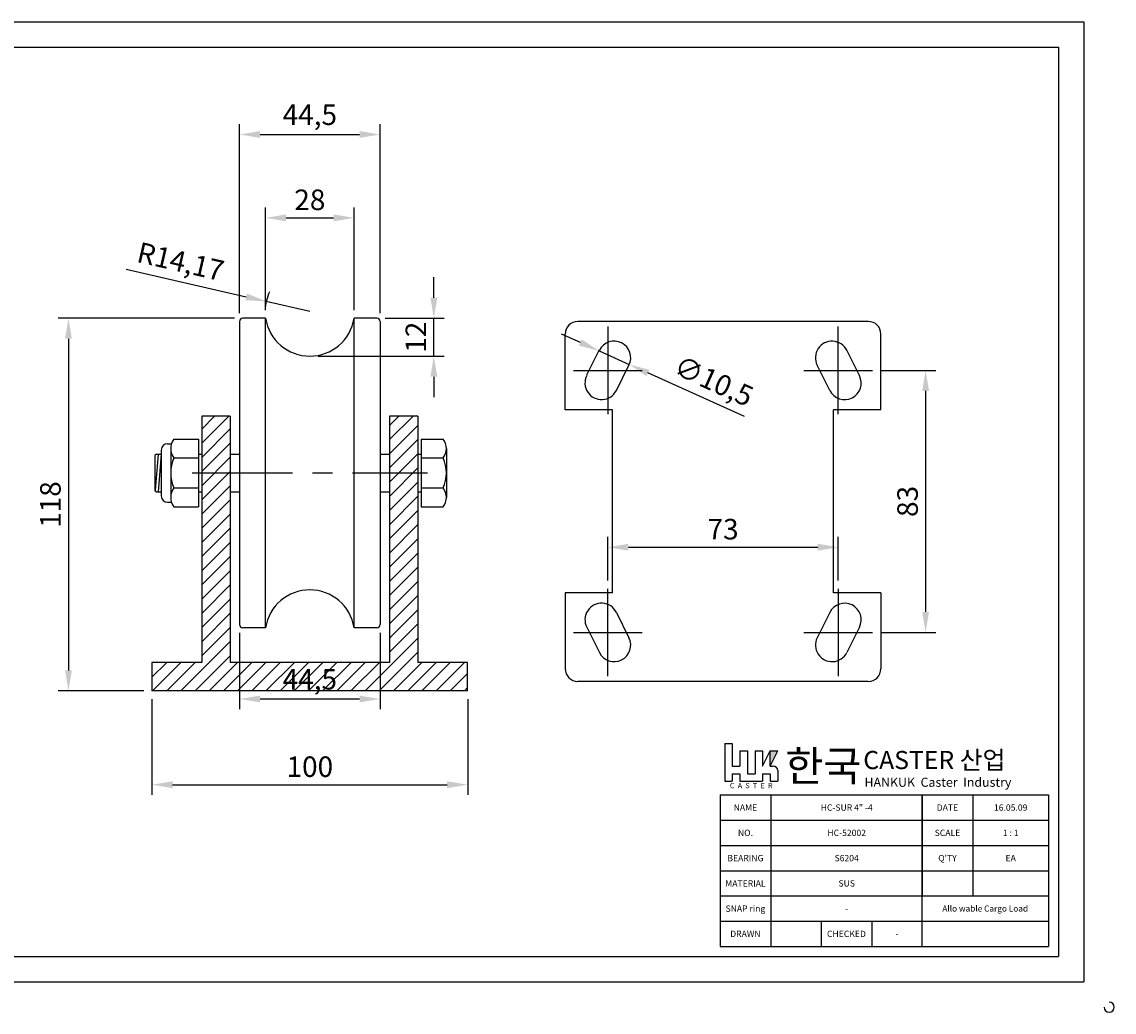
# Model space of a CAD drawing. Units: millimetres. Extents: x 3015 to 3579, y 999 to 1322.
# Drawn here: x 3233 to 3579, y 999 to 1313 of the extents above; entities that cross this region are included whole.
import ezdxf

# ---------------------------------------------------------------- set-up
doc = ezdxf.new("R2010")
doc.units = ezdxf.units.MM
doc.linetypes.add('CENTER', pattern=[50.8, 31.75, -6.35, 6.35, -6.35])
doc.styles.get("Standard").update_dxf_attribs({"font": 'txt.shx', "bigfont": 'whgtxt.shx'})
doc.dimstyles.new('ISO-25', dxfattribs={"dimtxt": 2.5, "dimasz": 2.5, "dimexe": 1.25, "dimexo": 0.625, "dimtad": 1, "dimtxsty": 'Standard', "dimcen": 2.5, "dimclrd": 3, "dimclre": 3, "dimadec": 0, "dimazin": 0, "dimtfac": 1, "dimtmove": 0, "dimatfit": 3, "dimfxl": 0, "dimarcsym": 0})

# ---------------------------------------------------------------- blocks, each defined once
blk = doc.blocks.new('*D1')
at = {"color": 3, "lineweight": -2}
for p, q in [((3273.73, 1098.08), (3273.73, 1067.71)), ((3373.73, 1098.08), (3373.73, 1067.71)), ((3280.23, 1070.96), (3367.23, 1070.96))]:
    blk.add_line(p, q, dxfattribs=at)
at = {"color": 3}
for points in [[(3280.23, 1072.04), (3280.23, 1069.87), (3273.73, 1070.96)], [(3367.23, 1072.04), (3367.23, 1069.87), (3373.73, 1070.96)]]:
    blk.add_solid(points, dxfattribs=at)
at = {"layer": 'Defpoints', "color": 0}
for p in [(3273.73, 1100.68), (3373.73, 1100.68), (3373.73, 1070.96)]:
    blk.add_point(p, dxfattribs=at)
at = {"color": 0, "insert": (3323.73, 1075.83), "char_height": 6.5, "attachment_point": 5}
blk.add_mtext('100', dxfattribs=at)
blk = doc.blocks.new('*D8')
at = {"color": 3, "lineweight": -2}
for p, q in [((3299.88, 1218.68), (3244.03, 1218.68)), ((3247.28, 1212.18), (3247.28, 1107.18)), ((3271.13, 1100.68), (3244.03, 1100.68))]:
    blk.add_line(p, q, dxfattribs=at)
at = {"color": 3}
for points in [[(3246.19, 1212.18), (3248.36, 1212.18), (3247.28, 1218.68)], [(3246.19, 1107.18), (3248.36, 1107.18), (3247.28, 1100.68)]]:
    blk.add_solid(points, dxfattribs=at)
at = {"layer": 'Defpoints', "color": 0}
for p in [(3302.48, 1218.68), (3247.28, 1100.68), (3273.73, 1100.68)]:
    blk.add_point(p, dxfattribs=at)
at = {"color": 0, "insert": (3242.4, 1159.68), "char_height": 6.5, "attachment_point": 5, "rotation": 90}
blk.add_mtext('118', dxfattribs=at)
blk = doc.blocks.new('*D10')
at = {"color": 3, "lineweight": -2}
for p, q in [((3418.13, 1135.63), (3418.13, 1149.42)), ((3491.13, 1135.63), (3491.13, 1149.42)), ((3424.63, 1146.17), (3484.63, 1146.17))]:
    blk.add_line(p, q, dxfattribs=at)
at = {"color": 3}
for points in [[(3424.63, 1147.25), (3424.63, 1145.09), (3418.13, 1146.17)], [(3484.63, 1147.25), (3484.63, 1145.09), (3491.13, 1146.17)]]:
    blk.add_solid(points, dxfattribs=at)
at = {"layer": 'Defpoints', "color": 0}
for p in [(3491.13, 1146.17), (3418.13, 1133.03), (3491.13, 1133.03)]:
    blk.add_point(p, dxfattribs=at)
at = {"color": 0, "insert": (3454.63, 1151.04), "char_height": 6.5, "attachment_point": 5}
blk.add_mtext('73', dxfattribs=at)
blk = doc.blocks.new('*D11')
at = {"color": 3, "lineweight": -2}
for p, q in [((3504.6, 1202.18), (3522.04, 1202.18)), ((3518.79, 1195.68), (3518.79, 1125.68)), ((3504.6, 1119.18), (3522.04, 1119.18))]:
    blk.add_line(p, q, dxfattribs=at)
at = {"color": 3}
for points in [[(3517.7, 1195.68), (3519.87, 1195.68), (3518.79, 1202.18)], [(3517.7, 1125.68), (3519.87, 1125.68), (3518.79, 1119.18)]]:
    blk.add_solid(points, dxfattribs=at)
at = {"layer": 'Defpoints', "color": 0}
for p in [(3502, 1202.18), (3502, 1119.18), (3518.79, 1119.18)]:
    blk.add_point(p, dxfattribs=at)
at = {"color": 0, "insert": (3513.91, 1160.68), "char_height": 6.5, "attachment_point": 5, "rotation": 90}
blk.add_mtext('83', dxfattribs=at)
blk = doc.blocks.new('*D12')
at = {"color": 3, "lineweight": -2}
for p, q in [((3409.42, 1211.01), (3403.5, 1213.68)), ((3415.35, 1208.34), (3424.92, 1204.02)), ((3461.46, 1187.54), (3430.84, 1201.35))]:
    blk.add_line(p, q, dxfattribs=at)
at = {"color": 3}
for points in [[(3409.87, 1212), (3408.98, 1210.02), (3415.35, 1208.34)], [(3431.29, 1202.34), (3430.4, 1200.36), (3424.92, 1204.02)]]:
    blk.add_solid(points, dxfattribs=at)
at = {"layer": 'Defpoints', "color": 0}
for p in [(3415.35, 1208.34), (3424.92, 1204.02)]:
    blk.add_point(p, dxfattribs=at)
at = {"color": 0, "insert": (3451.34, 1198.05), "char_height": 6.5, "attachment_point": 5, "rotation": 335.7258}
blk.add_mtext('∅10,5', dxfattribs=at)
blk = doc.blocks.new('*D88')
at = {"color": 3, "lineweight": -2}
for p, q in [((3309.73, 1221.28), (3309.73, 1253.72)), ((3337.73, 1221.28), (3337.73, 1253.72)), ((3316.23, 1250.47), (3331.23, 1250.47))]:
    blk.add_line(p, q, dxfattribs=at)
at = {"color": 3}
for points in [[(3316.23, 1251.56), (3316.23, 1249.39), (3309.73, 1250.47)], [(3331.23, 1251.56), (3331.23, 1249.39), (3337.73, 1250.47)]]:
    blk.add_solid(points, dxfattribs=at)
at = {"layer": 'Defpoints', "color": 0}
for p in [(3337.73, 1250.47), (3309.73, 1218.68), (3337.73, 1218.68)]:
    blk.add_point(p, dxfattribs=at)
at = {"color": 0, "insert": (3323.73, 1255.35), "char_height": 6.5, "attachment_point": 5}
blk.add_mtext('28', dxfattribs=at)
blk = doc.blocks.new('*D89')
at = {"color": 3, "lineweight": -2}
for p, q in [((3301.48, 1119.08), (3301.48, 1094.86)), ((3345.98, 1119.08), (3345.98, 1094.86)), ((3307.98, 1098.11), (3339.48, 1098.11))]:
    blk.add_line(p, q, dxfattribs=at)
at = {"color": 3}
for points in [[(3307.98, 1099.19), (3307.98, 1097.02), (3301.48, 1098.11)], [(3339.48, 1099.19), (3339.48, 1097.02), (3345.98, 1098.11)]]:
    blk.add_solid(points, dxfattribs=at)
at = {"layer": 'Defpoints', "color": 0}
for p in [(3301.48, 1121.68), (3345.98, 1121.68), (3345.98, 1098.11)]:
    blk.add_point(p, dxfattribs=at)
at = {"color": 0, "insert": (3323.73, 1103.52), "char_height": 6.5, "attachment_point": 5}
blk.add_mtext('44,5', dxfattribs=at)
blk = doc.blocks.new('*D92')
at = {"color": 3, "lineweight": -2}
for p, q in [((3363.02, 1225.18), (3363.02, 1231.68)), ((3347.58, 1218.68), (3366.27, 1218.68)), ((3363.02, 1206.68), (3363.02, 1218.68)), ((3326.33, 1206.68), (3366.27, 1206.68)), ((3363.02, 1200.18), (3363.02, 1193.68))]:
    blk.add_line(p, q, dxfattribs=at)
at = {"color": 3}
for points in [[(3361.94, 1225.18), (3364.1, 1225.18), (3363.02, 1218.68)], [(3361.94, 1200.18), (3364.1, 1200.18), (3363.02, 1206.68)]]:
    blk.add_solid(points, dxfattribs=at)
at = {"layer": 'Defpoints', "color": 0}
for p in [(3344.98, 1218.68), (3363.02, 1218.68), (3323.73, 1206.68)]:
    blk.add_point(p, dxfattribs=at)
at = {"color": 0, "insert": (3358.14, 1212.68), "char_height": 6.5, "attachment_point": 5, "rotation": 90}
blk.add_mtext('12', dxfattribs=at)
blk = doc.blocks.new('*D93')
at = {"color": 3, "lineweight": -2}
for p, q in [((3265.57, 1234.18), (3303.58, 1225.46)), ((3323.73, 1220.85), (3309.92, 1224.01))]:
    blk.add_line(p, q, dxfattribs=at)
blk.add_arc((3323.73, 1220.85), 14.17, 153.9463, 178.2819, dxfattribs=at)
at = {"color": 3}
blk.add_solid([(3303.82, 1226.52), (3303.34, 1224.41), (3309.92, 1224.01)], dxfattribs=at)
at = {"layer": 'Defpoints', "color": 0}
for p in [(3309.92, 1224.01), (3323.73, 1220.85)]:
    blk.add_point(p, dxfattribs=at)
at = {"color": 0, "insert": (3282.62, 1235.83), "char_height": 6.5, "attachment_point": 5, "rotation": 347.0906}
blk.add_mtext('R14,17', dxfattribs=at)
blk = doc.blocks.new('*D94')
at = {"color": 3, "lineweight": -2}
for p, q in [((3301.48, 1220.28), (3301.48, 1280.12)), ((3307.98, 1276.87), (3339.48, 1276.87)), ((3345.98, 1220.28), (3345.98, 1280.12))]:
    blk.add_line(p, q, dxfattribs=at)
at = {"color": 3}
for points in [[(3307.98, 1277.96), (3307.98, 1275.79), (3301.48, 1276.87)], [(3339.48, 1277.96), (3339.48, 1275.79), (3345.98, 1276.87)]]:
    blk.add_solid(points, dxfattribs=at)
at = {"layer": 'Defpoints', "color": 0}
for p in [(3345.98, 1276.87), (3301.48, 1217.68), (3345.98, 1217.68)]:
    blk.add_point(p, dxfattribs=at)
at = {"color": 0, "insert": (3323.73, 1282.29), "char_height": 6.5, "attachment_point": 5}
blk.add_mtext('44,5', dxfattribs=at)

msp = doc.modelspace()

# ---------------------------------------------------------------- hatches: boundary and pattern name
h = msp.add_hatch()
h.set_pattern_fill('ANSI31', color=256, style=0)
h.paths.add_polyline_path([(3298.475, 1187.68), (3289.475, 1187.68), (3289.475, 1169.68), (3298.475, 1169.68)])
h.paths.add_polyline_path([(3298.475, 1169.68), (3289.475, 1169.68), (3289.475, 1109.68), (3273.725, 1109.68), (3273.725, 1100.68), (3373.725, 1100.68), (3373.725, 1109.68), (3357.975, 1109.68), (3357.975, 1169.68), (3348.975, 1169.68), (3348.975, 1109.68), (3298.475, 1109.68)])
h.paths.add_polyline_path([(3357.975, 1187.68), (3348.975, 1187.68), (3348.975, 1169.68), (3357.975, 1169.68)])
msp.add_hatch(color=1).paths.add_polyline_path([(3471.952, 1081.662), (3469.552, 1081.662), (3469.552, 1076.862)])

# ---------------------------------------------------------------- linework, layer by layer
for p, q in [((3024.912, 1312.542), (3568.912, 1312.542)), ((3568.912, 1312.542), (3568.912, 1008.542)), ((3032.912, 1304.542), (3560.912, 1304.542)), ((3560.912, 1304.542), (3560.912, 1016.542)), ((3309.725, 1218.68), (3302.475, 1218.68)), ((3309.725, 1120.68), (3309.725, 1218.68)), ((3344.975, 1218.68), (3337.725, 1218.68)), ((3337.725, 1120.68), (3337.725, 1218.68)), ((3301.475, 1217.68), (3301.475, 1121.68)), ((3345.975, 1217.68), (3345.975, 1121.68)), ((3500.632, 1217.68), (3408.632, 1217.68)), ((3404.632, 1189.68), (3404.632, 1213.68)), ((3504.632, 1189.68), (3504.632, 1213.68)), ((3411.436, 1200.778), (3415.436, 1208.778)), ((3497.827, 1200.528), (3493.827, 1208.528)), ((3420.132, 1206.18), (3420.132, 1206.18)), ((3420.827, 1195.832), (3424.827, 1203.832)), ((3488.436, 1195.832), (3484.436, 1203.832)), ((3289.475, 1187.68), (3289.475, 1109.68)), ((3298.475, 1187.68), (3289.475, 1187.68)), ((3298.475, 1187.68), (3298.475, 1109.68)), ((3348.975, 1187.68), (3348.975, 1109.68)), ((3357.975, 1187.68), (3348.975, 1187.68)), ((3357.975, 1187.68), (3357.975, 1109.68)), ((3419.632, 1189.68), (3404.632, 1189.68)), ((3419.632, 1131.68), (3419.632, 1189.68)), ((3489.632, 1131.68), (3489.632, 1189.68)), ((3504.632, 1189.68), (3489.632, 1189.68)), ((3280.675, 1180.43), (3288.475, 1180.43)), ((3288.475, 1180.43), (3288.475, 1158.93)), ((3358.975, 1180.43), (3365.975, 1180.43)), ((3358.975, 1180.43), (3358.975, 1158.93)), ((3276.675, 1176.93), (3276.675, 1162.43)), ((3278.675, 1178.93), (3279.905, 1178.93)), ((3279.675, 1177.43), (3279.675, 1161.93)), ((3366.975, 1177.43), (3366.975, 1161.93)), ((3275.175, 1175.68), (3274.675, 1175.18)), ((3274.675, 1175.18), (3274.675, 1164.18)), ((3275.675, 1175.68), (3274.714, 1164.141)), ((3275.175, 1175.68), (3276.675, 1175.68)), ((3276.675, 1175.68), (3275.675, 1163.68)), ((3280.675, 1174.43), (3288.475, 1174.43)), ((3288.475, 1175.68), (3289.475, 1175.68)), ((3298.475, 1175.68), (3301.475, 1175.68)), ((3345.975, 1175.68), (3348.975, 1175.68)), ((3357.975, 1175.68), (3358.975, 1175.68)), ((3358.975, 1174.43), (3365.975, 1174.43)), ((3274.675, 1164.18), (3275.175, 1163.68)), ((3275.175, 1163.68), (3276.675, 1163.68)), ((3280.675, 1164.93), (3288.475, 1164.93)), ((3288.475, 1163.68), (3289.475, 1163.68)), ((3298.475, 1163.68), (3301.475, 1163.68)), ((3345.975, 1163.68), (3348.975, 1163.68)), ((3357.975, 1163.68), (3358.975, 1163.68)), ((3358.975, 1164.93), (3365.975, 1164.93)), ((3278.675, 1160.43), (3279.905, 1160.43)), ((3280.675, 1158.93), (3288.475, 1158.93)), ((3358.975, 1158.93), (3365.975, 1158.93)), ((3404.632, 1131.68), (3404.632, 1107.68)), ((3419.632, 1131.68), (3404.632, 1131.68)), ((3504.632, 1131.68), (3489.632, 1131.68)), ((3504.632, 1131.68), (3504.632, 1107.68)), ((3420.827, 1125.528), (3424.827, 1117.528)), ((3488.436, 1125.528), (3484.436, 1117.528)), ((3309.725, 1120.68), (3302.475, 1120.68)), ((3344.975, 1120.68), (3337.725, 1120.68)), ((3411.436, 1120.832), (3415.436, 1112.832)), ((3497.827, 1120.832), (3493.827, 1112.832)), ((3289.475, 1109.68), (3273.725, 1109.68)), ((3273.725, 1109.68), (3273.725, 1100.68)), ((3348.975, 1109.68), (3298.475, 1109.68)), ((3373.725, 1109.68), (3357.975, 1109.68)), ((3373.725, 1100.68), (3373.725, 1109.68)), ((3373.725, 1100.68), (3273.725, 1100.68)), ((3500.632, 1103.68), (3408.632, 1103.68)), ((3455.152, 1084.062), (3455.152, 1072.062)), ((3455.152, 1084.062), (3457.552, 1084.062)), ((3457.552, 1084.062), (3457.552, 1076.862)), ((3459.952, 1081.662), (3459.952, 1076.862)), ((3459.952, 1081.662), (3462.352, 1081.662)), ((3462.352, 1081.662), (3462.352, 1074.462)), ((3464.752, 1081.662), (3464.752, 1074.462)), ((3464.752, 1081.662), (3467.152, 1081.662)), ((3467.152, 1081.662), (3467.152, 1076.862)), ((3467.152, 1076.862), (3469.552, 1081.662)), ((3469.552, 1081.662), (3471.952, 1081.662)), ((3469.552, 1076.862), (3471.952, 1081.662)), ((3469.552, 1076.862), (3469.552, 1081.662)), ((3457.552, 1076.862), (3459.952, 1076.862)), ((3469.552, 1076.862), (3470.512, 1076.862)), ((3457.552, 1074.462), (3457.552, 1072.062)), ((3457.552, 1074.462), (3459.952, 1074.462)), ((3459.952, 1074.462), (3459.952, 1072.062)), ((3462.352, 1074.462), (3464.752, 1074.462)), ((3467.152, 1074.462), (3467.152, 1072.062)), ((3467.152, 1074.462), (3469.552, 1074.462)), ((3469.552, 1074.462), (3469.552, 1072.062)), ((3471.952, 1075.422), (3471.952, 1072.062)), ((3455.152, 1072.062), (3457.552, 1072.062)), ((3459.952, 1072.062), (3462.352, 1072.062)), ((3462.352, 1072.062), (3467.152, 1072.062)), ((3469.552, 1072.062), (3471.952, 1072.062)), ((3453.712, 1067.742), (3517.712, 1067.742)), ((3453.712, 1067.742), (3453.712, 1019.742)), ((3453.712, 1067.742), (3547.792, 1067.742)), ((3469.712, 1067.742), (3469.712, 1019.742)), ((3469.712, 1067.742), (3469.712, 1019.742)), ((3517.712, 1067.742), (3557.712, 1067.742)), ((3517.712, 1067.742), (3517.712, 1035.742)), ((3517.712, 1019.742), (3517.712, 1067.742)), ((3533.712, 1067.742), (3533.712, 1035.742)), ((3557.712, 1067.742), (3557.712, 1019.742)), ((3453.712, 1059.742), (3517.712, 1059.742)), ((3517.712, 1059.742), (3557.712, 1059.742)), ((3453.712, 1051.742), (3517.712, 1051.742)), ((3517.712, 1051.742), (3557.712, 1051.742)), ((3453.712, 1043.742), (3517.712, 1043.742)), ((3517.712, 1043.742), (3557.712, 1043.742)), ((3453.712, 1035.742), (3517.712, 1035.742)), ((3517.712, 1035.742), (3557.712, 1035.742)), ((3453.712, 1027.742), (3517.712, 1027.742)), ((3485.712, 1027.742), (3485.712, 1019.742)), ((3501.712, 1027.742), (3501.712, 1019.742)), ((3517.712, 1027.742), (3557.712, 1027.742)), ((3557.712, 1030.942), (3557.712, 1019.742)), ((3453.712, 1019.742), (3517.712, 1019.742)), ((3517.712, 1019.742), (3557.712, 1019.742)), ((3032.912, 1016.542), (3560.912, 1016.542)), ((3024.912, 1008.542), (3568.912, 1008.542))]:
    msp.add_line(p, q)
at = {"color": 1, "linetype": 'CENTER'}
for p, q in [((3418.132, 1216.034), (3418.132, 1188.326)), ((3491.132, 1188.326), (3491.132, 1216.034)), ((3407.262, 1202.18), (3429.001, 1202.18)), ((3480.262, 1202.18), (3502.001, 1202.18)), ((3286.475, 1169.68), (3360.975, 1169.68)), ((3418.132, 1105.326), (3418.132, 1133.034)), ((3491.132, 1133.034), (3491.132, 1105.326)), ((3407.262, 1119.18), (3429.001, 1119.18)), ((3480.262, 1119.18), (3502.001, 1119.18))]:
    msp.add_line(p, q, dxfattribs=at)
for centre, radius, start, end in [((3302.475, 1217.68), 1, 90, 180), ((3323.725, 1220.846), 14.167, 188.79741, 351.20259), ((3344.975, 1217.68), 1, 0, 90), ((3408.632, 1213.68), 4, 90, 180), ((3500.632, 1213.68), 4, 0, 90), ((3420.132, 1206.18), 5.25, 333.43495, 153.43495), ((3489.132, 1206.18), 5.25, 26.56505, 206.56505), ((3416.132, 1198.18), 5.25, 153.43495, 333.43495), ((3493.132, 1198.18), 5.25, 206.56505, 26.56505), ((3284.675, 1177.43), 5, 143.1301, 216.8699), ((3361.975, 1177.43), 5, 323.1301, 36.8699), ((3278.675, 1176.93), 2, 90, 180), ((3291.456, 1169.68), 11.781, 156.22268, 203.77732), ((3355.194, 1169.68), 11.781, 336.22268, 23.77732), ((3284.675, 1161.93), 5, 143.1301, 216.8699), ((3361.975, 1161.93), 5, 323.1301, 36.8699), ((3278.675, 1162.43), 2, 180, 270), ((3323.725, 1118.513), 14.167, 8.79741, 171.20259), ((3416.132, 1123.18), 5.25, 26.56505, 206.56505), ((3493.132, 1123.18), 5.25, 333.43495, 153.43495), ((3302.475, 1121.68), 1, 180, 270), ((3344.975, 1121.68), 1, 270, 0), ((3420.132, 1115.18), 5.25, 206.56505, 26.56505), ((3489.132, 1115.18), 5.25, 153.43495, 333.43495), ((3408.632, 1107.68), 4, 180, 270), ((3500.632, 1107.68), 4, 270, 0), ((3470.512, 1075.422), 1.44, 0, 90), ((3576.912, 1000.542), 1.6, 180, 90)]:
    msp.add_arc(centre, radius, start, end)

# ---------------------------------------------------------------- texts
at = {"attachment_point": 1}
for s, insert, char_height, width in [('{\\fHYdnkB|b0|i0|c129|p18;한국}', (3474.352, 1081.662), 9.6, 24.19917), ('{\\fHYtbrB|b0|i0|c129|p18;\\H0.27778x; \\H3.6x;CASTER 산업}', (3498.551, 1081.662), 5.76, 67.1349), ('{\\fHYnamB|b1|i0|c129|p18; HANKUK  Caster  Industry}', (3498.551, 1073.182), 2.88, 67.1349)]:
    msp.add_mtext(s, dxfattribs=dict(at, insert=insert, char_height=char_height, width=width))
for s, width, heights, insert, char_height, attachment_point in [('{\\fMalgun Gothic|b1|i0|c129|p50;\\C1;C\\C256;  \\C22;A \\C256; \\C2;S \\C256; \\C3;T \\C256; \\C5;E \\C256; \\C196;R}', 35, [0], (3463.552, 1069.845), 1.68, 8), ('NAME', 20, [10], (3461.712, 1063.724), 2, 5), ('HC-SUR 4" -4', 60, [10], (3493.783, 1063.724), 2, 5), ('DATE', 20, [10], (3525.712, 1063.724), 2, 5), ('16.05.09', 30, [10], (3545.741, 1063.724), 2, 5), ('NO.', 20, [10], (3461.712, 1055.724), 2, 5), ('HC-52002', 60, [10], (3493.783, 1055.724), 2, 5), ('SCALE', 20, [10], (3525.712, 1055.724), 2, 5), ('1 : 1', 30, [10], (3545.741, 1055.724), 2, 5), ('BEARING', 20, [10], (3461.712, 1047.724), 2, 5), ('S6204', 60, [10], (3493.783, 1047.724), 2, 5), ("Q'TY", 20, [10], (3525.712, 1047.724), 2, 5), ('EA', 30, [10], (3545.741, 1047.724), 2, 5), ('MATERIAL', 20, [10], (3461.712, 1039.724), 2, 5), ('SUS', 60, [10], (3493.783, 1039.724), 2, 5), ('SNAP ring', 20, [10], (3461.712, 1031.724), 2, 5), ('-', 60, [10], (3493.783, 1031.724), 2, 5), ('Allo wable Cargo Load', 50.0335, [10], (3537.668, 1031.759), 1.92, 5), ('DRAWN', 20, [10], (3461.712, 1023.724), 2, 5), ('CHECKED', 20, [10], (3493.712, 1023.724), 2, 5), ('-', 20, [10], (3509.712, 1023.724), 2, 5)]:
    msp.add_mtext_dynamic_manual_height_columns(s, width=width, gutter_width=12.5, heights=heights, dxfattribs=dict(insert=insert, char_height=char_height, attachment_point=attachment_point))

# ---------------------------------------------------------------- dimensions: what is measured, and where the dimension line sits
for base, p1, p2, picture, middle in [((3345.975, 1276.873), (3301.475, 1217.68), (3345.975, 1217.68), '*D94', (3323.725, 1282.29)), ((3491.132, 1146.169), (3418.132, 1133.034), (3491.132, 1133.034), '*D10', (3454.632, 1151.044)), ((3345.975, 1098.106), (3301.475, 1121.68), (3345.975, 1121.68), '*D89', (3323.725, 1103.522)), ((3373.725, 1070.956), (3273.725, 1100.68), (3373.725, 1100.68), '*D1', (3323.725, 1075.831))]:
    dim = msp.add_linear_dim(base=base, p1=p1, p2=p2, dimstyle='ISO-25', override={"dimscale": 2.6, "dimexo": 1})
    dim.commit()
    dim.dimension.update_dxf_attribs({"geometry": picture, "text_midpoint": middle})
dim = msp.add_linear_dim(base=(3337.725, 1250.472), p1=(3309.725, 1218.68), p2=(3337.725, 1218.68), dimstyle='ISO-25', override={"dimscale": 2.6, "dimexo": 1})
dim.commit()
dim.dimension.update_dxf_attribs({"geometry": '*D88', "text_midpoint": (3323.725, 1250.472), "dimtype": 160})
dim = msp.add_radius_dim(center=(3323.725, 1220.846), mpoint=(3309.916, 1224.011), dimstyle='ISO-25', override={"dimscale": 2.6, "dimexo": 1})
dim.commit()
dim.dimension.update_dxf_attribs({"geometry": '*D93', "text_midpoint": (3282.616, 1235.826)})
dim = msp.add_linear_dim(base=(3363.019, 1218.68), p1=(3323.725, 1206.68), p2=(3344.975, 1218.68), angle=90, dimstyle='ISO-25', override={"dimscale": 2.6, "dimexo": 1})
dim.commit()
dim.dimension.update_dxf_attribs({"geometry": '*D92', "text_midpoint": (3363.019, 1212.68), "dimtype": 160})
for base, p1, p2, picture, middle in [((3247.277, 1100.68), (3302.475, 1218.68), (3273.725, 1100.68), '*D8', (3242.402, 1159.68)), ((3518.788, 1119.18), (3502.001, 1202.18), (3502.001, 1119.18), '*D11', (3513.913, 1160.68))]:
    dim = msp.add_linear_dim(base=base, p1=p1, p2=p2, angle=90, dimstyle='ISO-25', override={"dimscale": 2.6, "dimexo": 1})
    dim.commit()
    dim.dimension.update_dxf_attribs({"geometry": picture, "text_midpoint": middle})
dim = msp.add_diameter_dim_2p(p1=(3415.346, 1208.338), p2=(3424.917, 1204.021), dimstyle='ISO-25', override={"dimscale": 2.6, "dimexo": 1})
dim.commit()
dim.dimension.update_dxf_attribs({"geometry": '*D12', "text_midpoint": (3451.339, 1198.048)})

doc.saveas('drawing.dxf')
